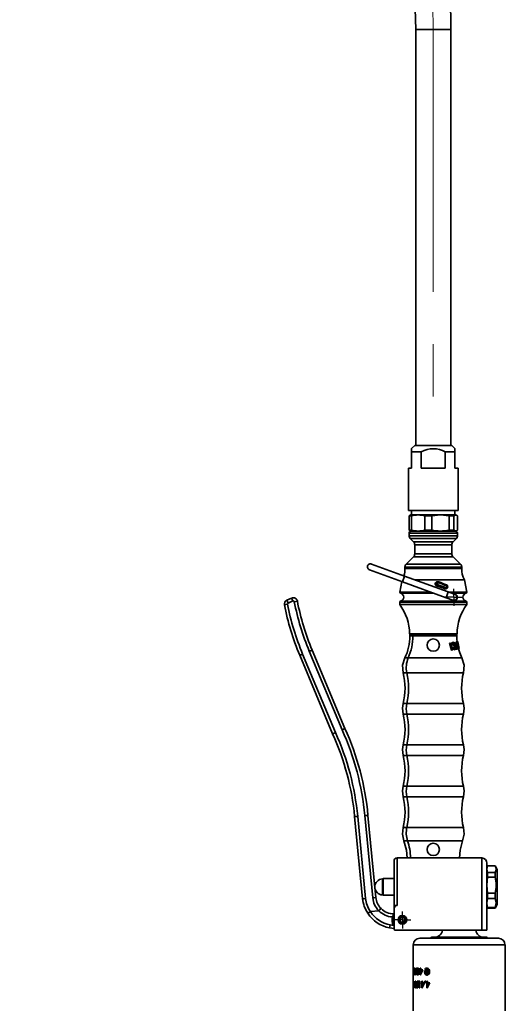
# Model space of a CAD drawing. Units: millimetres. Extents: x 0 to 206, y -20 to 292.
# Drawn here: x 136 to 160, y 183 to 231 of the extents above; entities that cross this region are included whole.
import ezdxf

# ---------------------------------------------------------------- set-up
doc = ezdxf.new("R2010")
doc.units = ezdxf.units.MM
doc.linetypes.add('CENTERX2', pattern=[20.32, 12.7, -2.54, 2.54, -2.54])
doc.layers.add('SLD-0', color=179, linetype='Continuous')
doc.styles.add('SLDTEXTSTYLE0', font='TXT', dxfattribs={"width": 0.605})
doc.dimstyles.new('SLDDIMSTYLE0', dxfattribs={"dimtxt": 3.5, "dimasz": 3.5, "dimexe": 0, "dimexo": 0.0625, "dimgap": 0.875, "dimtad": 1, "dimdec": 0, "dimlfac": 10, "dimrnd": 1e-09, "dimzin": 12, "dimdsep": 46, "dimtxsty": 'SLDTEXTSTYLE0', "dimsah": 1, "dimcen": 0.09, "dimadec": 0, "dimazin": 3, "dimtfac": 1, "dimtdec": 1, "dimtofl": 0, "dimtmove": 0, "dimatfit": 3, "dimfxl": 0, "dimfrac": 2, "dimtolj": 1, "dimtzin": 12, "dimarcsym": 0})

# ---------------------------------------------------------------- blocks, each defined once
blk = doc.blocks.new('_D_2')
at = {"layer": 'SLD-0'}
for p, q in [((111.035, 231.114), (111.035, 261.792)), ((156.035, 231.114), (156.035, 261.792)), ((111.035, 260.801), (156.035, 260.801))]:
    blk.add_line(p, q, dxfattribs=at)
for points in [[(111.035, 260.801), (114.535, 260.263), (114.535, 261.34)], [(156.035, 260.801), (152.535, 261.34), (152.535, 260.263)]]:
    blk.add_solid(points, dxfattribs=at)
at = {"layer": 'SLD-0', "char_height": 3.5, "attachment_point": 1, "style": 'SLDTEXTSTYLE0'}
for s, insert in [('450', (131.399, 265.313)), ('~', (129.094, 265.313))]:
    blk.add_mtext(s, dxfattribs=dict(at, insert=insert))
blk = doc.blocks.new('SW_CENTERMARKSYMBOL_7')
at = {"layer": 'SLD-0', "color": 0}
for p, q in [((-0.25, 0), (-0.41, 0)), ((0, 0), (-0.25, 0)), ((0, 0.25), (0, 0.41)), ((0, 0), (0, 0.25)), ((0, 0), (0, -0.25)), ((0, 0), (0.25, 0)), ((0.25, 0), (0.41, 0)), ((0, -0.25), (0, -0.41))]:
    blk.add_line(p, q, dxfattribs=at)
blk = doc.blocks.new('SW_CENTERMARKSYMBOL_8')
at = {"layer": 'SLD-0', "color": 0}
for p, q in [((-0.25, 0), (-0.41, 0)), ((0, 0), (-0.25, 0)), ((0, 0.25), (0, 0.41)), ((0, 0), (0, 0.25)), ((0, 0), (0, -0.25)), ((0, 0), (0.25, 0)), ((0.25, 0), (0.41, 0)), ((0, -0.25), (0, -0.41))]:
    blk.add_line(p, q, dxfattribs=at)

msp = doc.modelspace()

# ---------------------------------------------------------------- linework, layer by layer
at = {"color": 7, "linetype": 'Continuous', "lineweight": 35}
for p, q in [((155.185, 230.124), (155.185, 209.974)), ((156.885, 230.124), (155.185, 230.124)), ((156.885, 209.974), (156.885, 230.124)), ((155.135, 209.974), (154.985, 209.824)), ((155.135, 209.974), (156.935, 209.974)), ((157.085, 209.824), (156.935, 209.974)), ((154.985, 209.674), (154.985, 209.824)), ((154.985, 209.674), (154.985, 208.874)), ((155.454, 209.674), (154.985, 209.674)), ((155.454, 208.874), (155.454, 209.674)), ((156.616, 209.674), (156.616, 208.874)), ((157.085, 209.674), (156.616, 209.674)), ((157.085, 209.674), (157.085, 209.824)), ((157.085, 208.874), (157.085, 209.674)), ((154.835, 208.874), (154.835, 206.824)), ((154.985, 208.874), (154.835, 208.874)), ((156.616, 208.874), (155.454, 208.874)), ((157.235, 208.874), (157.085, 208.874)), ((157.235, 206.824), (157.235, 208.874)), ((157.235, 206.824), (154.835, 206.824)), ((154.911, 206.598), (154.868, 206.564)), ((154.973, 206.564), (154.868, 206.564)), ((154.868, 205.882), (154.868, 206.564)), ((154.954, 206.624), (154.91, 206.599)), ((154.954, 206.624), (156.372, 206.624)), ((154.973, 206.564), (154.973, 205.882)), ((154.985, 206.824), (154.985, 206.624)), ((155.959, 206.564), (155.63, 206.564)), ((155.63, 205.882), (155.63, 206.564)), ((155.959, 206.564), (155.959, 205.882)), ((156.372, 206.624), (157.116, 206.624)), ((157.021, 206.564), (156.797, 206.564)), ((156.797, 205.882), (156.797, 206.564)), ((157.021, 206.564), (157.021, 205.882)), ((157.085, 206.624), (157.085, 206.824)), ((157.16, 206.599), (157.116, 206.624)), ((157.202, 205.882), (157.202, 206.564)), ((154.86, 205.724), (154.86, 205.607)), ((157.21, 205.724), (154.86, 205.724)), ((154.86, 205.607), (157.21, 205.607)), ((154.911, 205.848), (154.868, 205.882)), ((154.973, 205.882), (154.868, 205.882)), ((154.91, 205.847), (154.95, 205.824)), ((157.12, 205.824), (154.95, 205.824)), ((155.959, 205.882), (155.63, 205.882)), ((157.021, 205.882), (156.797, 205.882)), ((157.12, 205.824), (157.16, 205.847)), ((157.21, 205.607), (157.21, 205.724)), ((154.919, 205.465), (155.076, 205.307)), ((157.151, 205.465), (154.919, 205.465)), ((155.076, 205.307), (156.994, 205.307)), ((155.135, 205.166), (155.135, 204.732)), ((156.935, 205.166), (155.135, 205.166)), ((156.935, 204.732), (156.935, 205.166)), ((156.994, 205.307), (157.151, 205.465)), ((155.135, 204.732), (156.935, 204.732)), ((154.643, 203.654), (153.046, 204.236)), ((155.076, 204.59), (154.719, 204.232)), ((154.719, 204.232), (157.351, 204.232)), ((156.994, 204.59), (155.076, 204.59)), ((157.351, 204.232), (156.994, 204.59)), ((152.943, 203.954), (154.541, 203.372)), ((154.541, 203.372), (154.643, 203.654)), ((156.757, 202.885), (154.643, 203.654)), ((154.66, 204.091), (154.66, 204.024)), ((157.41, 204.091), (154.66, 204.091)), ((157.41, 204.024), (154.66, 204.024)), ((157.41, 204.024), (157.41, 204.091)), ((154.509, 203.384), (154.419, 202.875)), ((154.541, 203.372), (156.655, 202.603)), ((157.545, 203.474), (155.138, 203.474)), ((156.24, 203.18), (156.194, 203.18)), ((156.274, 203.374), (156.219, 203.374)), ((157.651, 202.875), (157.545, 203.474)), ((154.419, 202.875), (155.907, 202.875)), ((156.064, 202.818), (154.456, 202.818)), ((156.606, 203.043), (156.566, 203.043)), ((156.599, 203.037), (156.638, 203.037)), ((156.655, 202.603), (156.757, 202.885)), ((157.086, 202.765), (156.757, 202.885)), ((156.784, 202.875), (157.651, 202.875)), ((157.614, 202.818), (156.941, 202.818)), ((148.94, 202.482), (149.174, 202.584)), ((149.234, 202.447), (148.999, 202.345)), ((154.41, 202.389), (154.41, 202.274)), ((157.66, 202.389), (154.41, 202.389)), ((157.66, 202.274), (154.41, 202.274)), ((154.45, 202.438), (157.62, 202.438)), ((156.655, 202.603), (156.984, 202.483)), ((157.66, 202.274), (157.66, 202.389)), ((154.885, 200.854), (157.185, 200.854)), ((154.903, 200.757), (154.903, 200.824)), ((154.903, 200.824), (155.042, 200.824)), ((155.042, 200.757), (155.042, 200.824)), ((155.042, 200.824), (157.167, 200.824)), ((157.167, 200.757), (157.167, 200.824)), ((154.903, 200.757), (155.042, 200.757)), ((155.042, 200.757), (157.167, 200.757)), ((156.822, 200.398), (156.849, 200.404)), ((156.822, 200.398), (156.914, 200.061)), ((156.872, 200.409), (156.849, 200.404)), ((156.938, 200.423), (156.893, 200.317)), ((156.969, 200.428), (156.902, 200.281)), ((156.921, 200.261), (156.997, 200.434)), ((156.965, 200.428), (156.938, 200.423)), ((156.938, 200.423), (156.969, 200.428)), ((156.965, 200.428), (156.997, 200.434)), ((156.997, 200.434), (156.969, 200.428)), ((157.001, 200.436), (157.034, 200.441)), ((157.017, 200.439), (157.001, 200.436)), ((157.001, 200.436), (157.081, 200.096)), ((157.017, 200.439), (157.051, 200.444)), ((157.051, 200.444), (157.034, 200.441)), ((157.034, 200.441), (157.114, 200.107)), ((157.12, 200.144), (157.051, 200.444)), ((157.145, 200.464), (157.183, 200.469)), ((157.146, 200.464), (157.145, 200.464)), ((157.145, 200.464), (157.163, 200.152)), ((157.146, 200.464), (157.184, 200.469)), ((157.181, 200.471), (157.22, 200.476)), ((157.184, 200.472), (157.181, 200.471)), ((157.183, 200.469), (157.201, 200.123)), ((157.184, 200.469), (157.183, 200.469)), ((157.184, 200.472), (157.224, 200.477)), ((157.184, 200.472), (157.223, 200.476)), ((157.184, 200.472), (157.184, 200.472)), ((157.281, 200.138), (157.184, 200.469)), ((157.2, 200.271), (157.193, 200.403)), ((157.193, 200.403), (157.231, 200.276)), ((157.223, 200.476), (157.22, 200.476)), ((157.224, 200.477), (157.223, 200.476)), ((157.227, 200.441), (157.228, 200.442)), ((157.245, 200.328), (157.227, 200.441)), ((157.228, 200.442), (157.228, 200.441)), ((157.246, 200.328), (157.245, 200.328)), ((157.245, 200.328), (157.246, 200.328)), ((149.705, 199.875), (151.295, 196.069)), ((151.615, 196.213), (150.028, 200.01)), ((150.166, 200.067), (151.752, 196.272)), ((156.914, 200.236), (157.063, 200.097)), ((156.963, 200.077), (156.914, 200.236)), ((156.914, 200.061), (156.941, 200.072)), ((156.914, 200.061), (156.935, 200.065)), ((157.087, 200.102), (156.921, 200.261)), ((156.93, 200.185), (157.032, 200.086)), ((156.935, 200.065), (156.963, 200.077)), ((156.941, 200.072), (156.963, 200.077)), ((157.032, 200.086), (157.063, 200.097)), ((157.032, 200.086), (157.055, 200.091)), ((157.055, 200.091), (157.087, 200.102)), ((157.063, 200.097), (157.087, 200.102)), ((157.081, 200.096), (157.154, 200.11)), ((157.081, 200.096), (157.114, 200.107)), ((157.114, 200.107), (157.189, 200.121)), ((157.179, 200.155), (157.12, 200.144)), ((157.154, 200.11), (157.189, 200.121)), ((157.165, 200.112), (157.201, 200.123)), ((157.165, 200.112), (157.177, 200.115)), ((157.177, 200.115), (157.213, 200.126)), ((157.189, 200.121), (157.179, 200.155)), ((157.231, 200.276), (157.2, 200.271)), ((157.201, 200.123), (157.213, 200.126)), ((157.203, 200.235), (157.242, 200.242)), ((157.213, 200.126), (157.203, 200.235)), ((157.204, 200.234), (157.242, 200.242)), ((157.204, 200.234), (157.239, 200.127)), ((157.239, 200.127), (157.277, 200.137)), ((157.239, 200.127), (157.243, 200.127)), ((157.242, 200.242), (157.277, 200.137)), ((157.243, 200.127), (157.281, 200.138)), ((157.247, 200.128), (157.285, 200.138)), ((157.248, 200.128), (157.286, 200.139)), ((157.248, 200.128), (157.249, 200.128)), ((157.249, 200.128), (157.288, 200.139)), ((157.252, 200.293), (157.26, 200.26)), ((157.252, 200.293), (157.252, 200.293)), ((157.288, 200.139), (157.252, 200.293)), ((157.277, 200.137), (157.281, 200.138)), ((157.286, 200.139), (157.288, 200.139)), ((151.158, 196.009), (149.566, 199.816)), ((154.652, 199.687), (154.821, 199.687)), ((154.821, 199.687), (157.418, 199.687)), ((154.574, 198.966), (154.753, 198.966)), ((154.753, 198.966), (157.496, 198.966)), ((154.574, 197.476), (154.753, 197.476)), ((154.753, 197.476), (157.496, 197.476)), ((154.574, 196.964), (154.753, 196.964)), ((154.753, 196.964), (157.496, 196.964)), ((154.574, 195.474), (154.753, 195.474)), ((154.753, 195.474), (157.496, 195.474)), ((154.574, 194.962), (154.753, 194.962)), ((154.753, 194.962), (157.496, 194.962)), ((154.574, 193.472), (154.753, 193.472)), ((154.753, 193.472), (157.496, 193.472)), ((154.574, 192.96), (154.753, 192.96)), ((154.753, 192.96), (157.496, 192.96)), ((152.604, 188.019), (152.223, 192.001)), ((152.372, 192.015), (152.753, 188.035)), ((153.102, 188.067), (152.721, 192.049)), ((152.87, 192.062), (153.251, 188.081)), ((154.574, 191.47), (154.753, 191.47)), ((154.753, 191.47), (157.496, 191.47)), ((154.614, 190.834), (154.788, 190.834)), ((154.788, 190.834), (157.456, 190.834)), ((154.135, 187.698), (154.135, 189.848)), ((154.285, 189.998), (154.285, 187.698)), ((155.85, 189.998), (154.285, 189.998)), ((155.85, 189.998), (156.22, 189.998)), ((158.385, 189.998), (156.22, 189.998)), ((158.385, 186.498), (158.385, 189.998)), ((158.635, 189.748), (158.635, 186.498)), ((158.655, 189.623), (158.635, 189.548)), ((158.655, 189.622), (158.635, 189.458)), ((158.635, 189.458), (158.655, 189.295)), ((159.034, 189.623), (158.655, 189.623)), ((158.655, 189.623), (158.655, 189.622)), ((158.655, 189.622), (159.034, 189.622)), ((159.135, 189.448), (159.034, 189.623)), ((159.034, 189.622), (159.034, 189.623)), ((159.135, 189.448), (159.135, 187.748)), ((153.572, 188.5), (153.572, 188.987)), ((153.593, 188.218), (153.593, 188.978)), ((154.135, 188.998), (153.613, 188.998)), ((153.613, 188.998), (153.613, 188.198)), ((158.655, 189.062), (158.635, 188.679)), ((158.655, 189.295), (158.655, 189.062)), ((159.034, 189.295), (158.655, 189.295)), ((158.655, 189.062), (159.034, 189.062)), ((159.034, 189.062), (159.034, 189.295)), ((153.572, 188.209), (153.572, 188.5)), ((158.635, 188.679), (158.655, 188.295)), ((153.613, 188.198), (154.135, 188.198)), ((158.655, 188.039), (158.635, 187.819)), ((159.034, 188.295), (158.655, 188.295)), ((158.655, 188.295), (158.655, 188.039)), ((158.655, 188.039), (159.034, 188.039)), ((159.034, 188.039), (159.034, 188.295)), ((152.985, 187.402), (153.395, 187.442)), ((153.395, 187.441), (152.985, 187.402)), ((153.395, 187.441), (153.502, 187.547)), ((153.395, 187.441), (153.395, 187.442)), ((154.285, 187.698), (154.135, 187.698)), ((154.135, 187.498), (154.135, 187.698)), ((154.135, 187.498), (154.135, 186.548)), ((158.635, 187.648), (158.655, 187.573)), ((159.034, 187.599), (158.655, 187.599)), ((158.655, 187.599), (158.655, 187.573)), ((158.655, 187.573), (159.034, 187.573)), ((159.034, 187.573), (159.135, 187.748)), ((159.034, 187.573), (159.034, 187.599)), ((152.985, 187.402), (152.86, 187.32)), ((152.985, 187.402), (152.985, 187.402)), ((153.91, 186.613), (153.939, 186.76)), ((154.135, 186.575), (153.91, 186.613)), ((153.939, 186.76), (154.112, 186.731)), ((154.135, 186.698), (154.112, 186.731)), ((158.385, 186.498), (154.185, 186.498)), ((158.635, 186.498), (158.385, 186.498)), ((155.38, 186.11), (159.19, 186.11)), ((155.96, 186.155), (158.61, 186.155)), ((155.063, 185.793), (155.063, 184.656)), ((159.508, 185.793), (155.063, 185.793)), ((159.508, 182.592), (159.508, 185.793)), ((155.078, 184.51), (155.06, 184.656)), ((155.06, 184.656), (155.065, 184.656)), ((155.063, 184.634), (155.063, 184.478)), ((155.065, 184.656), (155.084, 184.51)), ((155.085, 184.656), (155.089, 184.625)), ((155.089, 184.51), (155.089, 184.656)), ((155.095, 184.656), (155.095, 184.339)), ((155.095, 184.656), (155.106, 184.656)), ((155.146, 184.339), (155.106, 184.656)), ((155.106, 184.656), (155.114, 184.656)), ((155.114, 184.656), (155.126, 184.555)), ((155.133, 184.656), (155.114, 184.656)), ((155.133, 184.656), (155.146, 184.555)), ((155.198, 184.656), (155.147, 184.339)), ((155.217, 184.656), (155.166, 184.339)), ((155.17, 184.555), (155.186, 184.656)), ((155.186, 184.656), (155.198, 184.656)), ((155.217, 184.656), (155.198, 184.656)), ((155.243, 184.566), (155.224, 184.566)), ((155.254, 184.656), (155.293, 184.656)), ((155.262, 184.624), (155.28, 184.624)), ((155.28, 184.506), (155.28, 184.624)), ((155.293, 184.656), (155.293, 184.339)), ((155.293, 184.656), (155.311, 184.656)), ((155.311, 184.656), (155.311, 184.339)), ((155.382, 184.55), (155.382, 184.583)), ((155.382, 184.583), (155.402, 184.583)), ((155.402, 184.583), (155.402, 184.656)), ((155.402, 184.656), (155.418, 184.656)), ((155.506, 184.583), (155.405, 184.331)), ((155.418, 184.656), (155.418, 184.583)), ((155.418, 184.656), (155.435, 184.656)), ((155.418, 184.583), (155.506, 184.583)), ((155.522, 184.583), (155.422, 184.331)), ((155.435, 184.656), (155.435, 184.583)), ((155.506, 184.583), (155.522, 184.583)), ((155.623, 184.591), (155.66, 184.64)), ((155.623, 184.591), (155.639, 184.591)), ((155.639, 184.591), (155.654, 184.591)), ((155.671, 184.567), (155.686, 184.567)), ((155.682, 184.587), (155.696, 184.587)), ((155.695, 184.58), (155.709, 184.58)), ((155.716, 184.66), (155.73, 184.66)), ((155.717, 184.64), (155.731, 184.64)), ((155.733, 184.583), (155.747, 184.583)), ((159.518, 184.781), (159.508, 184.781)), ((159.518, 184.463), (159.518, 184.781)), ((155.063, 184.333), (155.063, 182.592)), ((155.084, 184.424), (155.064, 184.424)), ((155.082, 184.339), (155.069, 184.343)), ((155.077, 184.371), (155.089, 184.371)), ((155.089, 184.477), (155.078, 184.478)), ((155.082, 184.339), (155.095, 184.339)), ((155.084, 184.51), (155.089, 184.51)), ((155.089, 184.371), (155.089, 184.477)), ((155.095, 184.339), (155.115, 184.339)), ((155.115, 184.555), (155.115, 184.339)), ((155.126, 184.555), (155.17, 184.555)), ((155.13, 184.522), (155.146, 184.401)), ((155.13, 184.522), (155.165, 184.522)), ((155.146, 184.401), (155.165, 184.522)), ((155.146, 184.339), (155.147, 184.339)), ((155.166, 184.339), (155.147, 184.339)), ((155.15, 184.522), (155.157, 184.469)), ((155.253, 184.418), (155.234, 184.418)), ((155.246, 184.509), (155.271, 184.506)), ((155.263, 184.371), (155.28, 184.371)), ((155.264, 184.509), (155.28, 184.507)), ((155.265, 184.339), (155.293, 184.339)), ((155.271, 184.506), (155.28, 184.506)), ((155.29, 184.506), (155.271, 184.506)), ((155.271, 184.473), (155.28, 184.473)), ((155.289, 184.473), (155.271, 184.473)), ((155.28, 184.371), (155.28, 184.473)), ((155.293, 184.339), (155.311, 184.339)), ((155.382, 184.55), (155.402, 184.55)), ((155.402, 184.331), (155.402, 184.55)), ((155.402, 184.331), (155.405, 184.331)), ((155.405, 184.331), (155.422, 184.331)), ((155.418, 184.413), (155.472, 184.55)), ((155.418, 184.55), (155.472, 184.55)), ((155.418, 184.55), (155.418, 184.413)), ((155.435, 184.55), (155.435, 184.455)), ((155.622, 184.466), (155.637, 184.466)), ((155.651, 184.379), (155.666, 184.379)), ((155.665, 184.42), (155.678, 184.553)), ((155.665, 184.42), (155.682, 184.42)), ((155.678, 184.553), (155.678, 184.561)), ((155.685, 184.448), (155.682, 184.42)), ((155.682, 184.42), (155.697, 184.42)), ((155.696, 184.526), (155.689, 184.483)), ((155.704, 184.483), (155.689, 184.483)), ((155.71, 184.526), (155.696, 184.526)), ((155.7, 184.448), (155.697, 184.42)), ((155.71, 184.526), (155.704, 184.483)), ((155.718, 184.327), (155.732, 184.327)), ((155.719, 184.347), (155.733, 184.347)), ((155.735, 184.441), (155.72, 184.441)), ((155.723, 184.416), (155.738, 184.416)), ((155.743, 184.559), (155.729, 184.559)), ((155.788, 184.51), (155.801, 184.51)), ((155.844, 184.495), (155.857, 184.495)), ((159.518, 184.463), (159.508, 184.463)), ((159.522, 184.192), (159.508, 184.192)), ((159.522, 183.875), (159.522, 184.192)), ((155.086, 183.714), (155.078, 184.031)), ((155.078, 184.031), (155.083, 184.031)), ((155.083, 184.031), (155.089, 183.803)), ((155.086, 183.714), (155.087, 183.714)), ((155.117, 183.974), (155.087, 183.714)), ((155.087, 183.714), (155.107, 183.714)), ((155.089, 183.803), (155.116, 184.031)), ((155.103, 184.031), (155.105, 183.943)), ((155.128, 183.898), (155.107, 183.714)), ((155.116, 184.031), (155.117, 184.031)), ((155.117, 184.031), (155.15, 183.802)), ((155.154, 183.714), (155.117, 183.974)), ((155.137, 184.031), (155.155, 183.908)), ((155.15, 183.802), (155.16, 184.031)), ((155.154, 183.714), (155.155, 183.714)), ((155.169, 184.031), (155.155, 183.714)), ((155.155, 183.714), (155.175, 183.714)), ((155.16, 184.031), (155.169, 184.031)), ((155.169, 184.031), (155.188, 184.031)), ((155.188, 184.031), (155.175, 183.714)), ((155.215, 183.799), (155.196, 183.799)), ((155.237, 183.714), (155.208, 183.718)), ((155.209, 183.879), (155.242, 183.885)), ((155.227, 183.746), (155.251, 183.746)), ((155.251, 183.852), (155.228, 183.853)), ((155.247, 183.853), (155.228, 183.853)), ((155.237, 183.714), (155.263, 183.714)), ((155.242, 183.885), (155.251, 183.885)), ((155.251, 183.885), (155.251, 184.031)), ((155.251, 184.031), (155.263, 184.031)), ((155.251, 183.746), (155.251, 183.852)), ((155.263, 184.031), (155.263, 183.714)), ((155.263, 184.031), (155.282, 184.031)), ((155.263, 183.714), (155.282, 183.714)), ((155.282, 184.031), (155.282, 183.714)), ((155.287, 183.999), (155.287, 184.031)), ((155.287, 184.031), (155.361, 184.031)), ((155.287, 183.999), (155.346, 183.999)), ((155.346, 183.714), (155.346, 183.999)), ((155.346, 183.714), (155.361, 183.714)), ((155.361, 184.031), (155.361, 183.714)), ((155.361, 184.031), (155.378, 184.031)), ((155.361, 183.714), (155.378, 183.714)), ((155.378, 184.031), (155.378, 183.714)), ((155.46, 183.925), (155.46, 183.958)), ((155.46, 183.958), (155.481, 183.958)), ((155.46, 183.925), (155.481, 183.925)), ((155.481, 183.958), (155.481, 184.031)), ((155.481, 184.031), (155.499, 184.031)), ((155.481, 183.706), (155.481, 183.925)), ((155.481, 183.706), (155.485, 183.706)), ((155.595, 183.958), (155.485, 183.706)), ((155.485, 183.706), (155.501, 183.706)), ((155.499, 184.031), (155.499, 183.958)), ((155.499, 184.031), (155.515, 184.031)), ((155.499, 183.958), (155.595, 183.958)), ((155.499, 183.787), (155.558, 183.925)), ((155.499, 183.925), (155.558, 183.925)), ((155.499, 183.925), (155.499, 183.787)), ((155.61, 183.958), (155.501, 183.706)), ((155.515, 184.031), (155.515, 183.958)), ((155.515, 183.925), (155.515, 183.825)), ((155.595, 183.958), (155.61, 183.958)), ((155.643, 184.035), (155.658, 184.035)), ((155.643, 183.982), (155.658, 183.982)), ((155.661, 184.009), (155.676, 184.009)), ((155.698, 183.925), (155.698, 183.958)), ((155.698, 183.958), (155.725, 183.958)), ((155.698, 183.925), (155.725, 183.925)), ((155.725, 183.958), (155.725, 184.031)), ((155.725, 184.031), (155.745, 184.031)), ((155.725, 183.706), (155.725, 183.925)), ((155.725, 183.706), (155.729, 183.706)), ((155.859, 183.958), (155.729, 183.706)), ((155.729, 183.706), (155.743, 183.706)), ((155.872, 183.958), (155.743, 183.706)), ((155.745, 184.031), (155.745, 183.958)), ((155.745, 184.031), (155.759, 184.031)), ((155.745, 183.958), (155.859, 183.958)), ((155.745, 183.787), (155.816, 183.925)), ((155.745, 183.925), (155.816, 183.925)), ((155.745, 183.925), (155.745, 183.787)), ((155.759, 184.031), (155.759, 183.958)), ((155.759, 183.925), (155.759, 183.815)), ((155.816, 183.925), (155.83, 183.925)), ((155.859, 183.958), (155.872, 183.958)), ((159.522, 183.875), (159.508, 183.875))]:
    msp.add_line(p, q, dxfattribs=at)
at = {"color": 7, "linetype": 'Continuous', "lineweight": 35, "flags": 128}
for points in [[(155.959, 206.564), (156.389, 206.613), (156.797, 206.564)], [(157.021, 206.564), (157.086, 206.609), (157.153, 206.603), (157.202, 206.564)], [(157.021, 205.882), (157.086, 205.837), (157.153, 205.843), (157.202, 205.882)], [(156.671, 203.231), (156.674, 203.23), (156.676, 203.227), (156.678, 203.223), (156.678, 203.217), (156.678, 203.21), (156.677, 203.202), (156.675, 203.193), (156.672, 203.184)], [(156.599, 203.038), (156.576, 203.04), (156.566, 203.043)], [(157.184, 202.565), (157.159, 202.523), (157.076, 202.469), (157.04, 202.464), (157.011, 202.466), (156.978, 202.475), (156.944, 202.492), (156.935, 202.501)], [(157.167, 200.757), (157.172, 200.597), (157.184, 200.472)], [(157.228, 200.441), (157.227, 200.441), (157.227, 200.439)], [(157.256, 200.13), (157.314, 199.929), (157.418, 199.687)], [(154.574, 198.966), (154.548, 199.334), (154.652, 199.687)], [(157.496, 198.966), (157.522, 199.334), (157.418, 199.687)], [(154.574, 196.964), (154.543, 197.251), (154.574, 197.476)], [(157.496, 196.964), (157.527, 197.251), (157.496, 197.476)], [(154.574, 194.962), (154.543, 195.249), (154.574, 195.474)], [(157.496, 194.962), (157.527, 195.249), (157.496, 195.474)], [(154.574, 192.96), (154.543, 193.247), (154.574, 193.472)], [(157.496, 192.96), (157.527, 193.247), (157.496, 193.472)], [(154.614, 190.834), (154.545, 191.149), (154.574, 191.47)], [(157.456, 190.834), (157.526, 191.149), (157.496, 191.47)], [(154.614, 190.834), (154.741, 190.373), (154.771, 189.998)], [(157.456, 190.834), (157.329, 190.373), (157.299, 189.998)], [(159.034, 187.599), (159.077, 187.824), (159.034, 188.039)], [(158.635, 187.819), (158.646, 187.657), (158.655, 187.599)], [(154.056, 187.141), (154.102, 187.249), (154.135, 187.298)], [(155.213, 184.566), (155.214, 184.585), (155.216, 184.603), (155.22, 184.619), (155.225, 184.633), (155.231, 184.644), (155.239, 184.651), (155.254, 184.656)], [(155.262, 184.624), (155.258, 184.624), (155.249, 184.622), (155.237, 184.614), (155.232, 184.606), (155.228, 184.594), (155.225, 184.581), (155.225, 184.574), (155.224, 184.566)], [(155.28, 184.624), (155.276, 184.624), (155.267, 184.622), (155.255, 184.614), (155.25, 184.606), (155.246, 184.594), (155.244, 184.581), (155.243, 184.574), (155.243, 184.566)], [(155.671, 184.567), (155.665, 184.565), (155.65, 184.553), (155.634, 184.53), (155.625, 184.499), (155.622, 184.466)], [(155.686, 184.567), (155.68, 184.565), (155.675, 184.562), (155.665, 184.553), (155.649, 184.53), (155.64, 184.499), (155.637, 184.466)], [(155.655, 184.575), (155.668, 184.583), (155.682, 184.587)], [(155.66, 184.64), (155.687, 184.656), (155.716, 184.66)], [(155.682, 184.587), (155.689, 184.585), (155.695, 184.58)], [(155.06, 184.424), (155.061, 184.444), (155.061, 184.463), (155.063, 184.479), (155.065, 184.492), (155.071, 184.506), (155.078, 184.51)], [(155.078, 184.478), (155.073, 184.476), (155.068, 184.469), (155.067, 184.461), (155.065, 184.451), (155.064, 184.438), (155.064, 184.431), (155.064, 184.424)], [(155.064, 184.424), (155.064, 184.41), (155.065, 184.397), (155.067, 184.387), (155.068, 184.379), (155.073, 184.373), (155.077, 184.371)], [(155.265, 184.339), (155.249, 184.342), (155.242, 184.346), (155.235, 184.355), (155.23, 184.367), (155.226, 184.382), (155.223, 184.399), (155.223, 184.408), (155.223, 184.417)], [(155.271, 184.473), (155.258, 184.472), (155.246, 184.464), (155.241, 184.456), (155.238, 184.445), (155.235, 184.432), (155.234, 184.425), (155.234, 184.418)], [(155.234, 184.418), (155.235, 184.406), (155.236, 184.396), (155.239, 184.387), (155.243, 184.38), (155.253, 184.373), (155.263, 184.371)], [(155.289, 184.473), (155.277, 184.472), (155.265, 184.464), (155.26, 184.456), (155.256, 184.445), (155.254, 184.432), (155.253, 184.425), (155.253, 184.418)], [(155.253, 184.418), (155.253, 184.406), (155.255, 184.396), (155.258, 184.387), (155.262, 184.38), (155.271, 184.373), (155.281, 184.371)], [(155.651, 184.379), (155.682, 184.355), (155.719, 184.347)], [(155.666, 184.379), (155.697, 184.355), (155.733, 184.347)], [(155.689, 184.483), (155.691, 184.466), (155.694, 184.458), (155.698, 184.452), (155.703, 184.447), (155.708, 184.443), (155.714, 184.441), (155.72, 184.441)], [(155.704, 184.483), (155.706, 184.466), (155.709, 184.458), (155.713, 184.452), (155.717, 184.447), (155.723, 184.443), (155.729, 184.441), (155.735, 184.441)], [(155.72, 184.441), (155.738, 184.446), (155.753, 184.461), (155.759, 184.471), (155.763, 184.482), (155.766, 184.507)], [(155.788, 184.51), (155.783, 184.475), (155.77, 184.444), (155.76, 184.432), (155.749, 184.423), (155.723, 184.416)], [(155.766, 184.507), (155.764, 184.527), (155.761, 184.536), (155.756, 184.544), (155.75, 184.551), (155.744, 184.555), (155.729, 184.559)], [(155.801, 184.51), (155.797, 184.475), (155.783, 184.444), (155.774, 184.432), (155.763, 184.423), (155.738, 184.416)], [(155.228, 183.853), (155.217, 183.851), (155.207, 183.844), (155.202, 183.836), (155.199, 183.826), (155.197, 183.813), (155.196, 183.806), (155.196, 183.799)], [(155.196, 183.799), (155.197, 183.785), (155.199, 183.773), (155.202, 183.762), (155.206, 183.754), (155.216, 183.747), (155.227, 183.746)], [(155.247, 183.853), (155.236, 183.851), (155.225, 183.844), (155.221, 183.836), (155.218, 183.826), (155.216, 183.813), (155.215, 183.806), (155.215, 183.799)], [(155.215, 183.799), (155.216, 183.785), (155.218, 183.773), (155.221, 183.762), (155.225, 183.754), (155.235, 183.747), (155.246, 183.746)], [(155.625, 184.009), (155.626, 184.019), (155.63, 184.027), (155.636, 184.033), (155.639, 184.035), (155.643, 184.035)], [(155.643, 183.982), (155.636, 183.984), (155.63, 183.99), (155.626, 183.999), (155.625, 184.004), (155.625, 184.009)], [(155.658, 184.035), (155.661, 184.035), (155.665, 184.033), (155.67, 184.027), (155.674, 184.019), (155.676, 184.009)]]:
    msp.add_lwpolyline(points, dxfattribs=at)
at = {"color": 7, "linetype": 'Continuous', "lineweight": 35}
for radius in [0.21, 0.16, 0.12]:
    msp.add_circle((154.535, 186.998), radius, dxfattribs=at)
for centre, radius, start, end in [((133.535, 230.124), 23.35, 0, 41.8246), ((133.535, 230.124), 21.65, 0, 42.3426), ((156.035, 208.579), 1.239, 62.0448, 117.9552), ((155.301, 205.48), 1.132, 73.1423, 106.8577), ((154.96, 205.724), 0.1, 90, 180), ((155.06, 205.607), 0.2, 180, 225), ((155.301, 206.965), 1.132, 253.1424, 286.8576), ((156.378, 207.689), 1.855, 256.955, 283.045), ((157.11, 205.724), 0.1, 0, 90), ((157.01, 205.607), 0.2, 315, 0), ((154.935, 205.166), 0.2, 0, 45), ((157.135, 205.166), 0.2, 135, 180), ((154.935, 204.732), 0.2, 315, 0), ((157.135, 204.732), 0.2, 180, 225), ((152.994, 204.095), 0.15, 70, 250), ((154.86, 204.091), 0.2, 135, 180), ((157.21, 204.091), 0.2, 0, 45), ((153.661, 203.978), 1, 341.8094, 2.6342), ((158.409, 203.978), 1, 177.3658, 210.2677), ((156.22, 203.275), 0.0983, 90.4662, 254.2576), ((156.274, 203.274), 0.0998, 70.7132, 249.9008), ((156.28, 203.274), 0.0502, 68.7791, 250.3066), ((156.13, 203.262), 0.137, 323.0133, 344.9756), ((156.233, 203.358), 0.0748, 330.1466, 7.4826), ((156.636, 203.138), 0.0995, 252.0278, 69.5552), ((156.655, 203.137), 0.0498, 251.4299, 69.6366), ((154.468, 202.866), 0.05, 170, 256.2097), ((154.41, 202.628), 0.195, 281.7873, 76.2097), ((156.573, 203.101), 0.0663, 298.8768, 350.3602), ((157.035, 202.624), 0.15, 250, 70), ((157.036, 202.624), 0.159, 338.1522, 89.8274), ((157.66, 202.628), 0.195, 103.7903, 258.2127), ((157.602, 202.866), 0.05, 283.7903, 10), ((149.019, 202.298), 0.2, 113.4652, 191.1649), ((151.194, 190.826), 11.677, 100.9808, 101.717), ((161.307, 204.724), 12.725, 191.1649, 202.683), ((114.651, 187.475), 37.429, 23.4081, 23.637), ((149.019, 202.299), 0.05, 113.4652, 191.1649), ((161.307, 204.724), 12.575, 191.1649, 202.683), ((149.254, 202.4), 0.2, 10.9103, 113.4652), ((114.886, 187.577), 37.429, 23.4081, 23.637), ((149.254, 202.401), 0.05, 10.9103, 113.4652), ((151.547, 190.966), 11.662, 100.3577, 101.0945), ((161.307, 204.724), 12.225, 190.9103, 202.6813), ((161.307, 204.724), 12.075, 190.9103, 202.6813), ((154.46, 202.389), 0.05, 101.7873, 180), ((152.485, 200.841), 2.4, 0.3156, 36.6728), ((159.585, 200.841), 2.4, 143.3272, 179.6844), ((157.61, 202.389), 0.05, 0, 78.2127), ((154.915, 200.854), 0.03, 180.3156, 270), ((157.155, 200.854), 0.03, 270, 359.6844), ((152.501, 200.757), 2.402, 333.5538, 359.9999), ((152.363, 200.752), 2.679, 336.5859, 0.1109), ((156.035, 200.31), 0.299, 90.0001, 269.9999), ((156.035, 200.31), 0.299, 270.0001, 89.9999), ((159.908, 201.08), 3.133, 192.4529, 198.7565), ((159.519, 200.971), 2.706, 191.9858, 194.7629), ((159.578, 200.76), 2.374, 186.8884, 195.1833), ((159.569, 200.757), 2.362, 186.8192, 187.6749), ((159.569, 200.757), 2.362, 190.4694, 192.1477), ((154.365, 188.627), 12.175, 112.5063, 113.2129), ((154.745, 188.82), 12.144, 112.1509, 112.858), ((155.901, 199.222), 1.176, 156.6761, 192.5374), ((151.621, 198.221), 3.045, 345.8342, 14.1658), ((151.378, 198.221), 3.456, 347.5465, 12.4535), ((160.449, 198.221), 3.045, 165.8342, 194.1658), ((155.911, 197.22), 1.186, 167.5465, 192.4535), ((151.621, 196.219), 3.045, 345.8342, 14.1658), ((151.378, 196.219), 3.456, 347.5465, 12.4535), ((160.449, 196.219), 3.045, 165.8342, 194.1658), ((157.174, 182.468), 14.817, 113.3737, 113.9544), ((139.606, 190.794), 12.825, 5.4652, 24.2889), ((157.537, 182.653), 14.797, 113.0156, 113.5959), ((139.606, 190.794), 13.175, 5.4652, 24.2868), ((139.606, 190.793), 13.325, 5.4652, 24.2778), ((139.606, 190.793), 12.675, 5.4652, 24.2983), ((155.911, 195.218), 1.186, 167.5465, 192.4535), ((151.621, 194.217), 3.045, 345.8342, 14.1658), ((151.378, 194.217), 3.456, 347.5465, 12.4535), ((160.449, 194.217), 3.045, 165.8342, 194.1658), ((155.911, 193.216), 1.186, 167.5465, 192.4535), ((151.621, 192.215), 3.045, 345.8342, 14.1658), ((151.378, 192.215), 3.456, 347.5465, 12.4535), ((160.449, 192.215), 3.045, 165.8342, 194.1658), ((153.441, 180.45), 11.614, 95.2802, 96.0202), ((153.864, 180.491), 11.614, 94.9102, 95.6502), ((155.907, 191.214), 1.181, 167.5126, 198.7663), ((152.342, 190.001), 2.584, 359.9416, 18.8167), ((156.035, 190.41), 0.299, 90.0002, 269.9998), ((156.035, 190.41), 0.299, 270.0002, 89.9998), ((154.285, 189.848), 0.15, 90, 180), ((158.385, 189.748), 0.25, 0, 90), ((158.742, 189.458), 0.335, 330.7403, 29.2597), ((153.593, 188.598), 0.39, 93.0986, 266.9014), ((153.573, 188.967), 0.02, 0, 93.0986), ((153.613, 188.978), 0.02, 90, 180), ((157.345, 188.679), 1.732, 347.2072, 12.7928), ((154.394, 172.708), 15.415, 96.1107, 96.6683), ((154.225, 188.215), 1.632, 186.9091, 213.2646), ((154.225, 188.216), 1.482, 186.9804, 213.2646), ((154.245, 176.509), 11.614, 94.9102, 95.6502), ((154.122, 188.164), 1.025, 185.4652, 224.8394), ((154.122, 188.164), 0.875, 185.4652, 224.8394), ((153.573, 188.229), 0.02, 266.9014, 0), ((153.613, 188.218), 0.02, 180, 270), ((163.987, 176.844), 14.983, 134.4099, 134.9823), ((154.122, 188.164), 1.025, 224.8394, 266.2994), ((154.122, 188.164), 0.875, 224.8394, 270.4144), ((154.315, 187.519), 0.181, 99.5621, 186.6981), ((160.17, 176.381), 13.156, 123.1008, 123.7551), ((154.225, 188.215), 1.632, 213.2646, 258.9022), ((154.225, 188.215), 1.482, 213.2646, 258.9022), ((154.535, 186.998), 0.5, 163.3682, 212.2186), ((154.535, 186.998), 0.45, 152.734, 207.266), ((154.185, 186.548), 0.05, 180, 270), ((156.085, 186.555), 0.4, 270, 351.7584), ((158.485, 186.555), 0.4, 188.2416, 270), ((155.38, 185.793), 0.317, 90, 180), ((155.96, 186.105), 0.05, 90, 174.4911), ((158.61, 186.105), 0.05, 5.5089, 90), ((159.19, 185.793), 0.317, 0, 90), ((155.318, 184.554), 0.106, 173.1787, 220.2888), ((155.282, 184.556), 0.0589, 169.6135, 231.4742), ((155.301, 184.555), 0.0591, 169.596, 231.1502), ((155.749, 184.473), 0.138, 132.8353, 184.5722), ((155.719, 184.551), 0.0893, 91.023, 153.0879), ((155.732, 184.553), 0.0871, 90.6456, 153.9354), ((155.672, 184.56), 0.00636, 1.872, 96.757), ((155.662, 184.563), 0.0364, 356.616, 26.8188), ((155.697, 184.572), 0.0148, 30.9458, 90.8368), ((155.736, 184.54), 0.0429, 93.5787, 150.48), ((155.679, 184.564), 0.0338, 355.304, 27.9242), ((155.693, 184.511), 0.151, 353.9659, 81.3026), ((155.699, 184.509), 0.133, 353.2212, 82.4151), ((155.707, 184.511), 0.151, 353.8003, 80.9644), ((155.726, 184.52), 0.0631, 350.6711, 82.909), ((155.739, 184.521), 0.063, 350.4948, 82.5857), ((155.274, 184.407), 0.214, 175.5269, 197.3938), ((155.349, 184.425), 0.126, 151.7336, 183.4884), ((155.737, 184.451), 0.126, 174.9944, 261.5842), ((155.752, 184.461), 0.13, 177.5684, 219.1246), ((155.77, 184.462), 0.134, 178.0455, 218.3373), ((155.726, 184.458), 0.0416, 192.7238, 266.3135), ((155.735, 184.52), 0.0394, 98.4407, 171.0094), ((155.749, 184.52), 0.0392, 98.6839, 171.2876), ((155.696, 184.474), 0.149, 278.5518, 8.0453), ((155.701, 184.477), 0.131, 277.8278, 7.1183), ((155.709, 184.474), 0.149, 278.8526, 8.2436), ((155.284, 183.814), 0.0996, 138.923, 188.7325), ((155.29, 183.784), 0.105, 172.1204, 219.0167), ((155.638, 184.012), 0.0235, 351.4164, 77.924), ((155.638, 184.005), 0.0233, 281.6676, 8.9928), ((155.653, 184.005), 0.0233, 282.003, 9.1438)]:
    msp.add_arc(centre, radius, start, end, dxfattribs=at)
for centre, major_axis, ratio, start_param, end_param in [((156.134, 203.062), (1.582, -0.563), 0.078082, 1.321746, 1.560671), ((156.018, 203.105), (1.749, -0.622), 0.078228, 1.256484, 1.471697), ((156.035, 203.152), (1.799, -0.622), 0.076526, 1.255115, 1.470327), ((156.035, 203.259), (1.799, -0.622), 0.076526, 1.235457, 1.450669), ((156.052, 203.306), (1.749, -0.622), 0.078228, 1.236826, 1.452039)]:
    msp.add_ellipse(centre, major_axis=major_axis, ratio=ratio, start_param=start_param, end_param=end_param, dxfattribs=at)
at = {"layer": 'SLD-0', "linetype": 'CENTERX2', "lineweight": 18}
msp.add_line((156.035, 230.124), (156.035, 212.247), dxfattribs=at)
msp.add_arc((133.535, 230.124), 22.5, 0, 180, dxfattribs=at)

# ---------------------------------------------------------------- block references
at = {"layer": 'SLD-0'}
for name, p in [('SW_CENTERMARKSYMBOL_8', (157.035, 202.624)), ('SW_CENTERMARKSYMBOL_7', (154.535, 186.998))]:
    msp.add_blockref(name, p, dxfattribs=at)

# ---------------------------------------------------------------- dimensions: what is measured, and where the dimension line sits
dim = msp.add_linear_dim(base=(156.035, 260.801), p1=(111.035, 230.124), p2=(156.035, 230.124), text='~<>', dimstyle='SLDDIMSTYLE0', dxfattribs=at)
dim.commit()
dim.dimension.update_dxf_attribs({"geometry": '_D_2', "text_midpoint": (133.535, 260.801), "dimtype": 160})

doc.saveas('drawing.dxf')
